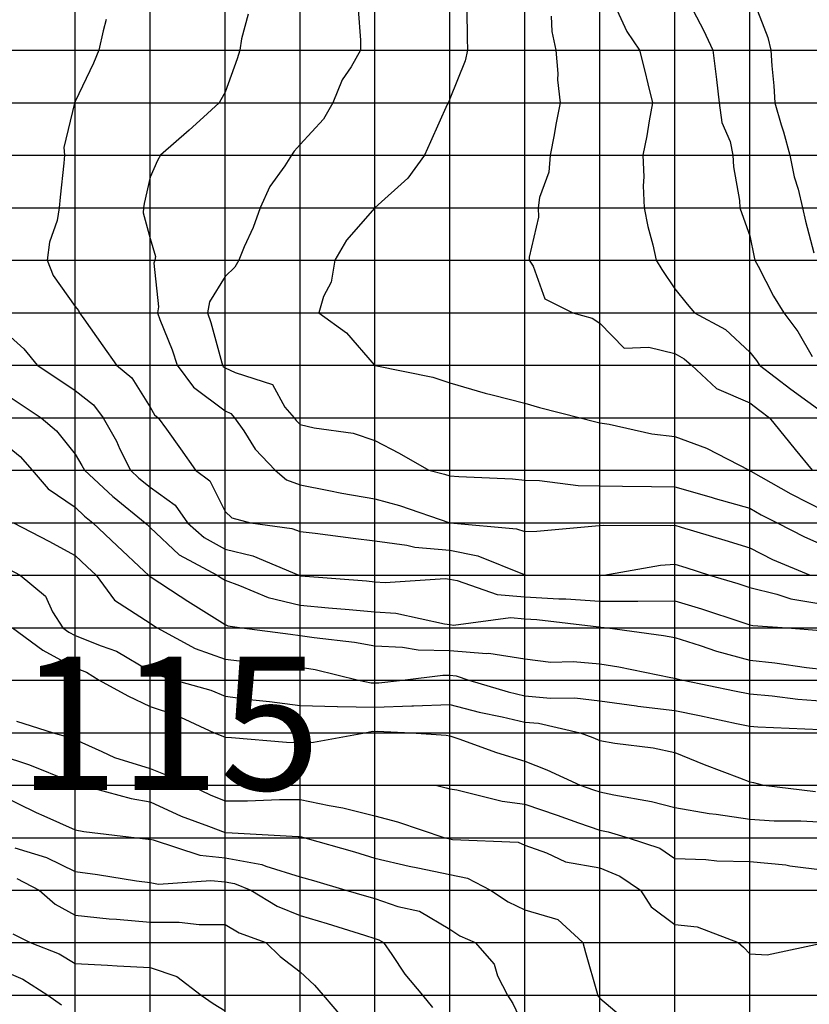
# Model space of a CAD drawing. Extents: x 147.8031 to 147.8199, y -37.7054 to -37.6965.
# Drawn here: x 147.8116 to 147.8127, y -37.6996 to -37.6983 of the extents above; entities that cross this region are included whole.
import ezdxf

# ---------------------------------------------------------------- set-up
doc = ezdxf.new("R2010")
doc.units = 0
doc.header["$MEASUREMENT"] = 0
for name, color, linetype in [('CONTOUR101', 7, 'Continuous'), ('CONTOUR102', 7, 'Continuous'), ('CONTOUR103', 7, 'Continuous'), ('CONTOUR104', 7, 'Continuous'), ('CONTOUR105', 7, 'Continuous'), ('CONTOUR106', 7, 'Continuous'), ('CONTOUR107', 7, 'Continuous'), ('CONTOUR108', 7, 'Continuous'), ('CONTOUR109', 7, 'Continuous'), ('CONTOUR110', 7, 'Continuous'), ('CONTOUR111', 7, 'Continuous'), ('CONTOUR112', 7, 'Continuous'), ('CONTOUR113', 7, 'Continuous'), ('CONTOUR114', 7, 'Continuous'), ('CONTOUR115', 7, 'Continuous'), ('CONTOUR116', 7, 'Continuous'), ('CONTOUR117', 7, 'Continuous'), ('CONTOUR118', 7, 'Continuous'), ('CONTOUR119', 7, 'Continuous'), ('CONTOUR120', 7, 'Continuous'), ('CONTOUR121', 7, 'Continuous'), ('CONTOUR122', 7, 'Continuous'), ('GRID', 7, 'Continuous')]:
    doc.layers.add(name, color=color, linetype=linetype)

msp = doc.modelspace()

# ---------------------------------------------------------------- linework, layer by layer
at = {"layer": 'CONTOUR101'}
msp.add_polyline3d([(147.8126014, -37.6982246, 101), (147.8126205, -37.6982741, 101), (147.8126245, -37.698291, 101), (147.8126259, -37.6983118, 101), (147.8126283, -37.6983386, 101), (147.8126298, -37.698361, 101), (147.8126382, -37.6983904, 101), (147.8126411, -37.6983996, 101), (147.8126497, -37.698431, 101), (147.8126554, -37.6984596, 101), (147.8126608, -37.6984762, 101), (147.8126666, -37.698501, 101), (147.8126707, -37.6985189, 101), (147.8126819, -37.698561, 101)], dxfattribs=at)
at = {"layer": 'CONTOUR102'}
msp.add_polyline3d([(147.8125207, -37.6982381, 102), (147.8125347, -37.6982641, 102), (147.8125471, -37.698291, 102), (147.812551, -37.6983227, 102), (147.8125517, -37.6983298, 102), (147.8125555, -37.698361, 102), (147.812559, -37.6983871, 102), (147.81257, -37.6984127, 102), (147.8125737, -37.698431, 102), (147.8125744, -37.6984463, 102), (147.8125824, -37.6984913, 102), (147.812583, -37.698501, 102), (147.8125855, -37.6985085, 102), (147.8125963, -37.6985386, 102), (147.8126021, -37.698567, 102), (147.812603, -37.698571, 102), (147.8126074, -37.6985788, 102), (147.8126281, -37.6986187, 102), (147.8126419, -37.698641, 102), (147.8126603, -37.6986662, 102), (147.8126795, -37.6986993, 102)], dxfattribs=at)
at = {"layer": 'CONTOUR103'}
msp.add_polyline3d([(147.812419, -37.6982369, 103), (147.8124323, -37.6982658, 103), (147.812449, -37.698291, 103), (147.8124564, -37.6983189, 103), (147.8124601, -37.6983357, 103), (147.8124665, -37.698361, 103), (147.8124619, -37.6983851, 103), (147.812459, -37.6984049, 103), (147.8124536, -37.698431, 103), (147.8124551, -37.6984599, 103), (147.8124542, -37.6984716, 103), (147.8124554, -37.698501, 103), (147.8124604, -37.6985261, 103), (147.812467, -37.6985505, 103), (147.8124714, -37.698571, 103), (147.8124788, -37.6985832, 103), (147.8124963, -37.698609, 103), (147.8125126, -37.6986296, 103), (147.8125225, -37.698641, 103), (147.8125641, -37.6986635, 103), (147.8125963, -37.6986935, 103), (147.8126051, -37.6987048, 103), (147.8126091, -37.698711, 103), (147.812651, -37.6987427, 103), (147.8126963, -37.6987757, 103)], dxfattribs=at)
at = {"layer": 'CONTOUR104'}
msp.add_polyline3d([(147.8123313, -37.6982455, 104), (147.812332, -37.698266, 104), (147.8123376, -37.698291, 104), (147.8123404, -37.6983219, 104), (147.8123399, -37.6983305, 104), (147.8123434, -37.698361, 104), (147.8123374, -37.6983898, 104), (147.8123353, -37.6984037, 104), (147.81233, -37.698431, 104), (147.8123284, -37.6984535, 104), (147.8123157, -37.6984874, 104), (147.8123142, -37.698501, 104), (147.8123144, -37.6985137, 104), (147.8123018, -37.6985671, 104), (147.8123019, -37.698571, 104), (147.8123074, -37.6985788, 104), (147.8123229, -37.6986223, 104), (147.8123602, -37.698641, 104), (147.8123858, -37.6986483, 104), (147.8123963, -37.698655, 104), (147.8124287, -37.6986883, 104), (147.8124618, -37.6986869, 104), (147.8124963, -37.6986952, 104), (147.8125087, -37.6987023, 104), (147.8125186, -37.698711, 104), (147.8125519, -37.6987421, 104), (147.8125963, -37.6987612, 104), (147.8126098, -37.6987715, 104), (147.8126228, -37.698781, 104), (147.8126491, -37.698814, 104), (147.8126569, -37.6988234, 104), (147.8126795, -37.698851, 104)], dxfattribs=at)
at = {"layer": 'CONTOUR105'}
msp.add_polyline3d([(147.8122189, -37.6982369, 105), (147.8122193, -37.6982748, 105), (147.8122199, -37.698291, 105), (147.8122167, -37.6983053, 105), (147.8121963, -37.6983558, 105), (147.8121946, -37.6983598, 105), (147.8121938, -37.698361, 105), (147.8121927, -37.6983635, 105), (147.8121704, -37.6984129, 105), (147.8121625, -37.698431, 105), (147.8121399, -37.6984615, 105), (147.8120963, -37.698501, 105), (147.8120963, -37.698501, 105), (147.8120963, -37.698501, 105), (147.8120963, -37.698501, 105), (147.8120581, -37.6985443, 105), (147.8120429, -37.698571, 105), (147.8120379, -37.6986002, 105), (147.8120275, -37.6986192, 105), (147.8120214, -37.698641, 105), (147.8120583, -37.6986676, 105), (147.8120954, -37.6987104, 105), (147.812096, -37.698711, 105), (147.8120961, -37.6987111, 105), (147.8120963, -37.6987112, 105), (147.8120966, -37.6987113, 105), (147.8121736, -37.6987269, 105), (147.8121963, -37.6987346, 105), (147.8122431, -37.6987482, 105), (147.8122525, -37.6987504, 105), (147.8122963, -37.6987616, 105), (147.8123158, -37.6987674, 105), (147.8123702, -37.698781, 105), (147.812389, -37.6987861, 105), (147.8123963, -37.6987879, 105), (147.8124087, -37.6987897, 105), (147.8124655, -37.6988025, 105), (147.8124963, -37.698806, 105), (147.8125384, -37.6988215, 105), (147.8125955, -37.698851, 105), (147.812596, -37.6988512, 105), (147.8125963, -37.6988512, 105), (147.8125979, -37.6988521, 105), (147.8126511, -37.6988826, 105), (147.8126963, -37.6989056, 105)], dxfattribs=at)
at = {"layer": 'CONTOUR106'}
msp.add_polyline3d([(147.8120737, -37.6982368, 106), (147.8120768, -37.6982774, 106), (147.8120771, -37.698291, 106), (147.8120646, -37.6983132, 106), (147.8120525, -37.6983303, 106), (147.81204, -37.698361, 106), (147.8120277, -37.698383, 106), (147.8119963, -37.6984168, 106), (147.8119886, -37.6984257, 106), (147.8119848, -37.698431, 106), (147.8119762, -37.698445, 106), (147.811956, -37.6984728, 106), (147.811943, -37.698501, 106), (147.8119339, -37.6985273, 106), (147.8119219, -37.6985531, 106), (147.8119147, -37.698571, 106), (147.8119093, -37.6985801, 106), (147.8118963, -37.6985926, 106), (147.8118757, -37.6986266, 106), (147.8118729, -37.698641, 106), (147.8118775, -37.6986541, 106), (147.8118918, -37.6987079, 106), (147.8118928, -37.698711, 106), (147.811894, -37.6987126, 106), (147.8118963, -37.6987143, 106), (147.81191, -37.6987206, 106), (147.8119598, -37.6987365, 106), (147.8119762, -37.698767, 106), (147.8119883, -37.698781, 106), (147.811991, -37.6987847, 106), (147.8119963, -37.6987899, 106), (147.8120152, -37.6987943, 106), (147.8120671, -37.6988014, 106), (147.8120963, -37.6988114, 106), (147.8121285, -37.6988284, 106), (147.8121681, -37.698851, 106), (147.812189, -37.6988561, 106), (147.8121963, -37.6988583, 106), (147.8122082, -37.6988593, 106), (147.8122798, -37.6988625, 106), (147.8122963, -37.6988641, 106), (147.8123157, -37.6988646, 106), (147.8123673, -37.6988713, 106), (147.8123963, -37.6988719, 106), (147.8124265, -37.6988722, 106), (147.812465, -37.6988729, 106), (147.8124963, -37.6988732, 106), (147.8125447, -37.6988871, 106), (147.81255, -37.6988886, 106), (147.8125963, -37.6989018, 106), (147.8126114, -37.6989104, 106), (147.8126327, -37.698921, 106), (147.8126691, -37.69894, 106), (147.8126963, -37.6989519, 106)], dxfattribs=at)
at = {"layer": 'CONTOUR107'}
msp.add_polyline3d([(147.8119272, -37.6982427, 107), (147.8119183, -37.6982756, 107), (147.8119158, -37.698291, 107), (147.8119126, -37.6983024, 107), (147.8118963, -37.698347, 107), (147.8118905, -37.698357, 107), (147.8118883, -37.698361, 107), (147.8118625, -37.6983846, 107), (147.8118485, -37.6983976, 107), (147.8118104, -37.698431, 107), (147.8118064, -37.6984381, 107), (147.8117963, -37.6984604, 107), (147.8117882, -37.6984954, 107), (147.8117874, -37.698501, 107), (147.8117869, -37.6985076, 107), (147.8117963, -37.6985419, 107), (147.8118033, -37.6985661, 107), (147.8118027, -37.698571, 107), (147.8118015, -37.6985747, 107), (147.8118077, -37.698633, 107), (147.8118061, -37.698641, 107), (147.8118093, -37.6986501, 107), (147.8118256, -37.6986904, 107), (147.8118322, -37.698711, 107), (147.8118542, -37.6987404, 107), (147.8118963, -37.6987719, 107), (147.8119041, -37.6987755, 107), (147.8119088, -37.698781, 107), (147.8119213, -37.6987986, 107), (147.8119363, -37.698823, 107), (147.811963, -37.698851, 107), (147.8119782, -37.6988636, 107), (147.8119963, -37.6988706, 107), (147.8120347, -37.6988779, 107), (147.8120522, -37.6988818, 107), (147.8120963, -37.6988891, 107), (147.8121291, -37.698898, 107), (147.8121962, -37.698921, 107), (147.8121963, -37.698921, 107), (147.8121963, -37.698921, 107), (147.8121965, -37.698921, 107), (147.8122849, -37.698929, 107), (147.8122963, -37.6989326, 107), (147.8123121, -37.6989321, 107), (147.8123904, -37.6989251, 107), (147.8123963, -37.6989249, 107), (147.8124011, -37.6989244, 107), (147.8124908, -37.6989248, 107), (147.8124963, -37.6989244, 107), (147.8125048, -37.698927, 107), (147.8125632, -37.6989442, 107), (147.8125963, -37.6989546, 107), (147.8126264, -37.6989699, 107), (147.8126768, -37.698991, 107)], dxfattribs=at)
at = {"layer": 'CONTOUR108'}
msp.add_polyline3d([(147.8117377, -37.69825, 108), (147.8117335, -37.698265, 108), (147.8117277, -37.698291, 108), (147.8117206, -37.6983081, 108), (147.8116963, -37.6983595, 108), (147.8116956, -37.6983605, 108), (147.8116954, -37.698361, 108), (147.8116954, -37.6983616, 108), (147.8116814, -37.6984206, 108), (147.8116821, -37.698431, 108), (147.8116811, -37.6984416, 108), (147.8116764, -37.6984871, 108), (147.8116751, -37.698501, 108), (147.8116723, -37.6985178, 108), (147.8116619, -37.698547, 108), (147.8116589, -37.698571, 108), (147.811667, -37.6985915, 108), (147.8116963, -37.6986329, 108), (147.8117007, -37.6986379, 108), (147.8117021, -37.698641, 108), (147.8117077, -37.698649, 108), (147.8117332, -37.6986851, 108), (147.8117514, -37.698711, 108), (147.8117721, -37.6987279, 108), (147.8117963, -37.6987668, 108), (147.811802, -37.698777, 108), (147.8118072, -37.698781, 108), (147.811818, -37.6987962, 108), (147.8118368, -37.6988226, 108), (147.811857, -37.698851, 108), (147.8118762, -37.6988651, 108), (147.8118963, -37.6989061, 108), (147.8119054, -37.6989146, 108), (147.8119302, -37.698921, 108), (147.8119853, -37.6989287, 108), (147.8119963, -37.6989326, 108), (147.8120163, -37.698935, 108), (147.812067, -37.6989415, 108), (147.8120963, -37.6989451, 108), (147.8121388, -37.6989508, 108), (147.8121496, -37.6989537, 108), (147.8121963, -37.6989576, 108), (147.8122333, -37.6989651, 108), (147.8122952, -37.6989902, 108), (147.8122963, -37.6989906, 108), (147.8122969, -37.6989906, 108), (147.812327, -37.698991, 108), (147.8123955, -37.6989915, 108), (147.8123963, -37.6989916, 108), (147.8123971, -37.6989916, 108), (147.8124017, -37.698991, 108), (147.8124773, -37.6989777, 108), (147.8124963, -37.6989763, 108), (147.8125109, -37.6989808, 108), (147.8125425, -37.698991, 108), (147.8125803, -37.6990022, 108), (147.8125963, -37.6990073, 108), (147.8126323, -37.6990162, 108), (147.8126512, -37.6990225, 108), (147.8126963, -37.6990301, 108)], dxfattribs=at)
at = {"layer": 'CONTOUR109'}
msp.add_polyline3d([(147.8115963, -37.6986606, 109), (147.8116277, -37.698689, 109), (147.8116456, -37.698711, 109), (147.8116717, -37.6987282, 109), (147.8116963, -37.6987447, 109), (147.8117207, -37.6987639, 109), (147.8117338, -37.698781, 109), (147.8117515, -37.6988124, 109), (147.8117561, -37.6988229, 109), (147.81177, -37.698851, 109), (147.8117814, -37.6988614, 109), (147.8117963, -37.6988734, 109), (147.8118297, -37.6988976, 109), (147.8118464, -37.698921, 109), (147.8118684, -37.6989405, 109), (147.8118963, -37.6989562, 109), (147.8119335, -37.698965, 109), (147.8119946, -37.698991, 109), (147.8119956, -37.6989915, 109), (147.8119963, -37.6989916, 109), (147.8119972, -37.6989917, 109), (147.8120852, -37.6989987, 109), (147.8120963, -37.6989997, 109), (147.8121099, -37.6990006, 109), (147.8121898, -37.6989956, 109), (147.8121963, -37.6989962, 109), (147.8122061, -37.6989979, 109), (147.8122593, -37.6990169, 109), (147.8122963, -37.6990199, 109), (147.8123414, -37.6990226, 109), (147.812351, -37.6990227, 109), (147.8123963, -37.6990258, 109), (147.8124456, -37.6990256, 109), (147.8124471, -37.6990254, 109), (147.8124963, -37.6990251, 109), (147.812532, -37.699036, 109), (147.8125857, -37.6990536, 109), (147.8125963, -37.699057, 109), (147.8126005, -37.699058, 109), (147.8126461, -37.699061, 109), (147.8126911, -37.6990646, 109)], dxfattribs=at)
at = {"layer": 'CONTOUR110'}
msp.add_polyline3d([(147.8115963, -37.6987447, 110), (147.811623, -37.6987623, 110), (147.8116508, -37.698781, 110), (147.8116715, -37.6987983, 110), (147.8116963, -37.6988298, 110), (147.8117054, -37.6988446, 110), (147.8117086, -37.698851, 110), (147.8117464, -37.6988859, 110), (147.8117484, -37.6988875, 110), (147.8117897, -37.698921, 110), (147.8117925, -37.6989236, 110), (147.8117963, -37.6989272, 110), (147.811835, -37.6989639, 110), (147.8118859, -37.698991, 110), (147.8118913, -37.6989945, 110), (147.8118963, -37.6989976, 110), (147.8119157, -37.6990046, 110), (147.8119536, -37.6990208, 110), (147.8119963, -37.6990311, 110), (147.8120344, -37.6990343, 110), (147.8120618, -37.6990369, 110), (147.8120963, -37.6990399, 110), (147.8121239, -37.6990417, 110), (147.8121891, -37.699056, 110), (147.8121963, -37.6990567, 110), (147.8122012, -37.6990576, 110), (147.8122769, -37.6990474, 110), (147.8122963, -37.699049, 110), (147.812312, -37.69905, 110), (147.8123948, -37.69906, 110), (147.8123963, -37.6990601, 110), (147.8123976, -37.6990601, 110), (147.8124064, -37.699061, 110), (147.8124813, -37.6990715, 110), (147.8124963, -37.6990741, 110), (147.8125301, -37.6990847, 110), (147.8125519, -37.6990921, 110), (147.8125963, -37.6991041, 110), (147.8126295, -37.6991077, 110), (147.8126719, -37.6991139, 110), (147.8126963, -37.6991168, 110)], dxfattribs=at)
at = {"layer": 'CONTOUR111'}
msp.add_polyline3d([(147.8115963, -37.6988111, 111), (147.8116228, -37.6988325, 111), (147.8116389, -37.698851, 111), (147.8116605, -37.698876, 111), (147.8116963, -37.6989002, 111), (147.8117089, -37.6989121, 111), (147.8117198, -37.698921, 111), (147.8117524, -37.6989517, 111), (147.8117886, -37.6989857, 111), (147.8117943, -37.698991, 111), (147.811795, -37.6989919, 111), (147.8117963, -37.6989927, 111), (147.8118362, -37.6990189, 111), (147.8118466, -37.6990258, 111), (147.8118963, -37.6990568, 111), (147.8119002, -37.6990583, 111), (147.8119188, -37.699061, 111), (147.8119837, -37.6990698, 111), (147.8119963, -37.6990712, 111), (147.8120152, -37.6990742, 111), (147.812069, -37.6990801, 111), (147.8120963, -37.6990854, 111), (147.8121331, -37.6990868, 111), (147.812154, -37.6990906, 111), (147.8121963, -37.6990915, 111), (147.8122452, -37.6990952, 111), (147.812248, -37.6990948, 111), (147.8122963, -37.6991026, 111), (147.8123308, -37.6991068, 111), (147.8123607, -37.6991061, 111), (147.8123963, -37.6991091, 111), (147.8124216, -37.6991133, 111), (147.8124908, -37.6991272, 111), (147.8124963, -37.6991281, 111), (147.8124991, -37.699129, 111), (147.8125073, -37.699131, 111), (147.8125761, -37.6991451, 111), (147.8125963, -37.6991494, 111), (147.8126262, -37.699152, 111), (147.8126604, -37.6991561, 111), (147.8126963, -37.6991589, 111)], dxfattribs=at)
at = {"layer": 'CONTOUR112'}
msp.add_polyline3d([(147.8116143, -37.698921, 112), (147.811661, -37.6989457, 112), (147.8116963, -37.6989646, 112), (147.8117123, -37.6989798, 112), (147.8117243, -37.698991, 112), (147.8117489, -37.6990242, 112), (147.8117963, -37.699055, 112), (147.8118007, -37.6990579, 112), (147.8118057, -37.699061, 112), (147.8118566, -37.6990887, 112), (147.8118963, -37.699103, 112), (147.8119305, -37.699107, 112), (147.8119666, -37.6991102, 112), (147.8119963, -37.6991135, 112), (147.8120166, -37.6991167, 112), (147.8120745, -37.699131, 112), (147.8120911, -37.6991346, 112), (147.8120963, -37.6991347, 112), (147.8121013, -37.6991346, 112), (147.8121328, -37.699131, 112), (147.8121866, -37.6991242, 112), (147.8121963, -37.6991244, 112), (147.8122047, -37.6991251, 112), (147.8122213, -37.699131, 112), (147.8122738, -37.6991467, 112), (147.8122963, -37.6991519, 112), (147.8123305, -37.699155, 112), (147.8123628, -37.6991544, 112), (147.8123963, -37.6991587, 112), (147.8124452, -37.6991652, 112), (147.8124469, -37.6991656, 112), (147.8124963, -37.6991713, 112), (147.812529, -37.6991781, 112), (147.8125787, -37.6991887, 112), (147.8125963, -37.6991924, 112), (147.8126072, -37.6991933, 112), (147.8126904, -37.6991969, 112)], dxfattribs=at)
at = {"layer": 'CONTOUR113'}
msp.add_polyline3d([(147.8116079, -37.6989828, 113), (147.8116231, -37.698991, 113), (147.8116566, -37.6990188, 113), (147.8116659, -37.6990398, 113), (147.81168, -37.699061, 113), (147.8116879, -37.6990669, 113), (147.8116963, -37.6990714, 113), (147.8117309, -37.6990852, 113), (147.8117516, -37.6990923, 113), (147.8117963, -37.699119, 113), (147.8118062, -37.699124, 113), (147.8118293, -37.699131, 113), (147.8118772, -37.6991443, 113), (147.8118963, -37.6991525, 113), (147.8119334, -37.699157, 113), (147.8119554, -37.6991596, 113), (147.8119963, -37.6991647, 113), (147.812046, -37.6991662, 113), (147.8120464, -37.6991661, 113), (147.8120963, -37.6991669, 113), (147.8121454, -37.6991654, 113), (147.8121475, -37.6991651, 113), (147.8121963, -37.6991632, 113), (147.8122353, -37.6991737, 113), (147.8122659, -37.6991798, 113), (147.8122963, -37.6991868, 113), (147.8123143, -37.6991884, 113), (147.8123699, -37.699201, 113), (147.8123871, -37.6992074, 113), (147.8123963, -37.6992115, 113), (147.8124162, -37.699215, 113), (147.8124674, -37.6992212, 113), (147.8124963, -37.6992273, 113), (147.8125355, -37.6992435, 113), (147.8125824, -37.6992613, 113), (147.8125963, -37.6992667, 113), (147.8126013, -37.6992675, 113), (147.8126145, -37.699271, 113), (147.8126839, -37.6992796, 113)], dxfattribs=at)
at = {"layer": 'CONTOUR114'}
msp.add_polyline3d([(147.8116129, -37.699061, 114), (147.8116533, -37.6990911, 114), (147.8116963, -37.6991144, 114), (147.8117113, -37.6991205, 114), (147.8117284, -37.699131, 114), (147.8117666, -37.6991518, 114), (147.8117963, -37.699166, 114), (147.8118303, -37.6991772, 114), (147.8118816, -37.699201, 114), (147.811891, -37.6992047, 114), (147.8118963, -37.6992069, 114), (147.8119051, -37.6992072, 114), (147.8119782, -37.6992137, 114), (147.8119963, -37.6992141, 114), (147.8120144, -37.6992137, 114), (147.8120829, -37.699201, 114), (147.8120936, -37.6991991, 114), (147.8120963, -37.6991992, 114), (147.812099, -37.6991991, 114), (147.8121445, -37.699201, 114), (147.8121913, -37.6992045, 114), (147.8121963, -37.6992053, 114), (147.8122083, -37.6992094, 114), (147.8122585, -37.6992274, 114), (147.8122963, -37.6992391, 114), (147.8123255, -37.6992506, 114), (147.81237, -37.699271, 114), (147.8123877, -37.699277, 114), (147.8123963, -37.69928, 114), (147.8124149, -37.699284, 114), (147.812465, -37.6992929, 114), (147.8124963, -37.6993008, 114), (147.8125421, -37.6993089, 114), (147.8125516, -37.6993097, 114), (147.8125963, -37.6993161, 114), (147.8126286, -37.6993184, 114), (147.8126642, -37.6993185, 114), (147.8126963, -37.6993204, 114)], dxfattribs=at)
at = {"layer": 'CONTOUR115'}
msp.add_polyline3d([(147.8121772, -37.699271, 115), (147.8121772, -37.699271, 115), (147.8121914, -37.6992744, 115), (147.8121963, -37.6992759, 115), (147.8122054, -37.6992774, 115), (147.8122658, -37.6992924, 115), (147.8122963, -37.6992962, 115), (147.8123392, -37.6993109, 115), (147.8123676, -37.699321, 115), (147.8123963, -37.699331, 115), (147.8124072, -37.6993333, 115), (147.812434, -37.699341, 115), (147.8124764, -37.6993549, 115), (147.8124963, -37.6993686, 115), (147.8125377, -37.69937, 115), (147.8125525, -37.6993717, 115), (147.8125963, -37.6993729, 115), (147.8126443, -37.6993774, 115), (147.8126498, -37.6993785, 115), (147.8126963, -37.6993843, 115)], dxfattribs=at)
at = {"layer": 'CONTOUR116'}
msp.add_polyline3d([(147.8116183, -37.6991856, 116), (147.811667, -37.699201, 116), (147.8116877, -37.699207, 116), (147.8116963, -37.6992103, 116), (147.8117321, -37.6992261, 116), (147.8117488, -37.6992342, 116), (147.8117963, -37.6992486, 116), (147.8118166, -37.6992568, 116), (147.8118496, -37.699271, 116), (147.8118772, -37.6992843, 116), (147.8118963, -37.6992918, 116), (147.8119262, -37.699292, 116), (147.8119689, -37.6992902, 116), (147.8119963, -37.6992903, 116), (147.8120353, -37.6992983, 116), (147.8120532, -37.6993012, 116), (147.8120963, -37.6993117, 116), (147.8121265, -37.6993198, 116), (147.8121894, -37.699341, 116), (147.8121944, -37.6993423, 116), (147.8121963, -37.6993427, 116), (147.8121998, -37.6993435, 116), (147.8122874, -37.6993472, 116), (147.8122963, -37.6993511, 116), (147.8123252, -37.6993613, 116), (147.8123506, -37.699373, 116), (147.8123963, -37.6993814, 116), (147.8124231, -37.6993922, 116), (147.8124504, -37.699411, 116), (147.8124647, -37.6994331, 116), (147.8124963, -37.6994567, 116), (147.8125262, -37.6994601, 116), (147.8125807, -37.699481, 116), (147.812588, -37.6994868, 116), (147.8125963, -37.6994957, 116), (147.8126193, -37.6994971, 116), (147.8126963, -37.699481, 116)], dxfattribs=at)
at = {"layer": 'CONTOUR117'}
msp.add_polyline3d([(147.8115963, -37.699231, 117), (147.8116353, -37.6992437, 117), (147.8116883, -37.6992654, 117), (147.8116963, -37.6992685, 117), (147.8116985, -37.6992694, 117), (147.8117052, -37.699271, 117), (147.8117711, -37.6992886, 117), (147.8117963, -37.699293, 117), (147.8118376, -37.6993121, 117), (147.8118744, -37.6993257, 117), (147.8118963, -37.6993343, 117), (147.8119058, -37.6993344, 117), (147.8119938, -37.6993393, 117), (147.8119963, -37.6993393, 117), (147.8119982, -37.6993397, 117), (147.8120028, -37.699341, 117), (147.8120689, -37.6993601, 117), (147.8120963, -37.6993682, 117), (147.8121419, -37.699379, 117), (147.8121534, -37.699381, 117), (147.8121963, -37.6993899, 117), (147.8122195, -37.6993948, 117), (147.8122505, -37.699411, 117), (147.812274, -37.6994266, 117), (147.8122963, -37.6994372, 117), (147.8123403, -37.6994502, 117), (147.8123737, -37.699481, 117), (147.8123773, -37.6994943, 117), (147.8123925, -37.6995483, 117), (147.8123932, -37.699551, 117), (147.8123942, -37.6995525, 117), (147.8123963, -37.6995551, 117), (147.8124391, -37.699591, 117)], dxfattribs=at)
at = {"layer": 'CONTOUR118'}
msp.add_polyline3d([(147.8115963, -37.6992837, 118), (147.8116443, -37.6993074, 118), (147.8116547, -37.6993119, 118), (147.8116963, -37.6993304, 118), (147.8117079, -37.6993329, 118), (147.8117786, -37.699341, 118), (147.8117937, -37.6993428, 118), (147.8117963, -37.6993431, 118), (147.8118003, -37.6993439, 118), (147.8118627, -37.6993645, 118), (147.8118963, -37.6993679, 118), (147.8119452, -37.6993768, 118), (147.8119505, -37.6993789, 118), (147.8119963, -37.6993931, 118), (147.8120144, -37.6993983, 118), (147.8120574, -37.699411, 118), (147.8120851, -37.6994188, 118), (147.8120963, -37.6994223, 118), (147.812127, -37.6994326, 118), (147.8121559, -37.6994392, 118), (147.8121963, -37.6994632, 118), (147.8122094, -37.6994718, 118), (147.8122301, -37.699481, 118), (147.8122551, -37.6995098, 118), (147.8122596, -37.6995254, 118), (147.812273, -37.699551, 118), (147.8122802, -37.6995622, 118), (147.8122963, -37.6995958, 118)], dxfattribs=at)
at = {"layer": 'CONTOUR119'}
msp.add_polyline3d([(147.8116157, -37.6993546, 119), (147.8116583, -37.6993676, 119), (147.8116963, -37.6993862, 119), (147.811726, -37.6993902, 119), (147.8117783, -37.6993984, 119), (147.8117963, -37.6994009, 119), (147.8118077, -37.699403, 119), (147.8118775, -37.6993979, 119), (147.8118963, -37.6993998, 119), (147.811909, -37.6994021, 119), (147.8119308, -37.699411, 119), (147.811966, -37.6994322, 119), (147.8119963, -37.6994448, 119), (147.8120327, -37.6994555, 119), (147.8120823, -37.6994712, 119), (147.8120963, -37.6994755, 119), (147.8121016, -37.6994773, 119), (147.8121075, -37.699481, 119), (147.8121188, -37.6994968, 119), (147.8121362, -37.6995231, 119), (147.8121596, -37.699551, 119), (147.812173, -37.6995673, 119)], dxfattribs=at)
at = {"layer": 'CONTOUR120'}
msp.add_polyline3d([(147.8116187, -37.6993953, 120), (147.8116485, -37.699411, 120), (147.8116696, -37.6994296, 120), (147.8116963, -37.6994443, 120), (147.8117417, -37.6994492, 120), (147.8117514, -37.6994496, 120), (147.8117963, -37.6994537, 120), (147.8118351, -37.6994538, 120), (147.8118617, -37.6994568, 120), (147.8118963, -37.6994569, 120), (147.811915, -37.6994679, 120), (147.8119506, -37.699481, 120), (147.81197, -37.6994994, 120), (147.8119963, -37.6995199, 120), (147.8120155, -37.6995375, 120), (147.8120274, -37.699551, 120), (147.8120531, -37.6995812, 120)], dxfattribs=at)
at = {"layer": 'CONTOUR121'}
msp.add_polyline3d([(147.8116132, -37.6994691, 121), (147.8116364, -37.699481, 121), (147.8116751, -37.6994958, 121), (147.8116963, -37.6995089, 121), (147.8117393, -37.6995111, 121), (147.8117523, -37.6995118, 121), (147.8117963, -37.699514, 121), (147.811832, -37.699526, 121), (147.8118646, -37.699551, 121), (147.8118805, -37.6995621, 121), (147.8118963, -37.6995719, 121)], dxfattribs=at)
at = {"layer": 'CONTOUR122'}
msp.add_polyline3d([(147.8115963, -37.6995168, 122), (147.8116265, -37.6995298, 122), (147.8116599, -37.699551, 122), (147.8116781, -37.6995637, 122)], dxfattribs=at)
at = {"layer": 'GRID'}
for points in [[(147.8116963, -37.699621, 122.9000015), (147.8116963, -37.699551, 121.5999985), (147.8116963, -37.699481, 120.6018295), (147.8116963, -37.699411, 119.4537201), (147.8116963, -37.699341, 118.1707153), (147.8116963, -37.699271, 117.0435638), (147.8116963, -37.699201, 115.8395233), (147.8116963, -37.699131, 114.3853378), (147.8116963, -37.699061, 112.7583618), (147.8116963, -37.698991, 112.4000092), (147.8116963, -37.698921, 111.3376617), (147.8116963, -37.698851, 110.1999969), (147.8116963, -37.698781, 109.5390244), (147.8116963, -37.698711, 108.5), (147.8116963, -37.698641, 108.052597), (147.8116963, -37.698571, 107.5999908), (147.8116963, -37.698501, 107.8315506), (147.8116963, -37.698431, 107.8878174), (147.8116963, -37.698361, 107.9955521), (147.8116963, -37.698291, 108.1995316), (147.8116963, -37.698221, 108.332161)], [(147.8117963, -37.699621, 122.2631378), (147.8117963, -37.699551, 121.5289383), (147.8117963, -37.699481, 120.5284042), (147.8117963, -37.699411, 119.1740341), (147.8117963, -37.699341, 117.963356), (147.8117963, -37.699271, 116.5588531), (147.8117963, -37.699201, 114.8129578), (147.8117963, -37.699131, 113.1877747), (147.8117963, -37.699061, 112.0971909), (147.8117963, -37.698991, 110.9723282), (147.8117963, -37.698921, 109.9059677), (147.8117963, -37.698851, 108.5735168), (147.8117963, -37.698781, 108.1033554), (147.8117963, -37.698711, 107.5933609), (147.8117963, -37.698641, 107.1473312), (147.8117963, -37.698571, 107.0579758), (147.8117963, -37.698501, 106.9186859), (147.8117963, -37.698431, 107.0589371), (147.8117963, -37.698361, 107.4000015), (147.8117963, -37.698291, 107.5647049), (147.8117963, -37.698221, 107.6293869)], [(147.8118963, -37.699621, 121.5763092), (147.8118963, -37.699551, 120.7545319), (147.8118963, -37.699481, 120.339714), (147.8118963, -37.699411, 119.3524704), (147.8118963, -37.699341, 117.1578217), (147.8118963, -37.699271, 115.5104828), (147.8118963, -37.699201, 113.8598557), (147.8118963, -37.699131, 112.6190796), (147.8118963, -37.699061, 111.0702438), (147.8118963, -37.698991, 109.8881836), (147.8118963, -37.698921, 108.0999985), (147.8118963, -37.698851, 107.6295242), (147.8118963, -37.698781, 107.157692), (147.8118963, -37.698711, 105.9434433), (147.8118963, -37.698641, 105.6496887), (147.8118963, -37.698571, 106.1562271), (147.8118963, -37.698501, 106.4509506), (147.8118963, -37.698431, 106.6418991), (147.8118963, -37.698361, 106.965477), (147.8118963, -37.698291, 107.1377258), (147.8118963, -37.698221, 107.2843857)], [(147.8119963, -37.699621, 120.7119141), (147.8119963, -37.699551, 120.2282715), (147.8119963, -37.699481, 119.7142258), (147.8119963, -37.699411, 118.3327713), (147.8119963, -37.699341, 117.0352173), (147.8119963, -37.699271, 115.6047745), (147.8119963, -37.699201, 113.6309891), (147.8119963, -37.699131, 112.4152298), (147.8119963, -37.699061, 110.7591171), (147.8119963, -37.698991, 108.9846878), (147.8119963, -37.698921, 107.8054047), (147.8119963, -37.698851, 106.6861725), (147.8119963, -37.698781, 105.9000015), (147.8119963, -37.698711, 105.5968628), (147.8119963, -37.698641, 105.1032639), (147.8119963, -37.698571, 105.3107071), (147.8119963, -37.698501, 105.4866638), (147.8119963, -37.698431, 105.9169464), (147.8119963, -37.698361, 106.3253021), (147.8119963, -37.698291, 106.4322891), (147.8119963, -37.698221, 106.445755)], [(147.8120963, -37.699621, 119.8875275), (147.8120963, -37.699551, 119.4949951), (147.8120963, -37.699481, 119.1031494), (147.8120963, -37.699411, 117.7884674), (147.8120963, -37.699341, 116.5), (147.8120963, -37.699271, 115.3060684), (147.8120963, -37.699201, 114.0569153), (147.8120963, -37.699131, 111.8847809), (147.8120963, -37.699061, 110.5256729), (147.8120963, -37.698991, 108.7841949), (147.8120963, -37.698921, 107.5883179), (147.8120963, -37.698851, 106.2985992), (147.8120963, -37.698781, 105.7709885), (147.8120963, -37.698711, 104.9981918), (147.8120963, -37.698641, 104.6927109), (147.8120963, -37.698571, 104.6441498), (147.8120963, -37.698501, 105), (147.8120963, -37.698431, 105.4043045), (147.8120963, -37.698361, 105.5819855), (147.8120963, -37.698291, 105.8973312), (147.8120963, -37.698221, 105.8679657)], [(147.8121963, -37.699621, 119.2218933), (147.8121963, -37.699551, 118.7133942), (147.8121963, -37.699481, 118.1876221), (147.8121963, -37.699411, 117.4488068), (147.8121963, -37.699341, 115.9633255), (147.8121963, -37.699271, 114.9278793), (147.8121963, -37.699201, 113.9388123), (147.8121963, -37.699131, 112.1999969), (147.8121963, -37.699061, 110.0709076), (147.8121963, -37.698991, 108.9141846), (147.8121963, -37.698921, 107.0004349), (147.8121963, -37.698851, 105.8827057), (147.8121963, -37.698781, 105.3920517), (147.8121963, -37.698711, 104.8000031), (147.8121963, -37.698641, 104.3000031), (147.8121963, -37.698571, 104.2833405), (147.8121963, -37.698501, 104.5645752), (147.8121963, -37.698431, 104.7942963), (147.8121963, -37.698361, 104.985405), (147.8121963, -37.698291, 105.1816711), (147.8121963, -37.698221, 105.1755524)], [(147.8122963, -37.699621, 118.1217804), (147.8122963, -37.699551, 117.783226), (147.8122963, -37.699481, 117.6327972), (147.8122963, -37.699411, 116.6208725), (147.8122963, -37.699341, 115.8954849), (147.8122963, -37.699271, 114.4975815), (147.8122963, -37.699201, 113.4070511), (147.8122963, -37.699131, 111.4008789), (147.8122963, -37.699061, 110.4114761), (147.8122963, -37.698991, 108.0072632), (147.8122963, -37.698921, 106.8000031), (147.8122963, -37.698851, 105.8160782), (147.8122963, -37.698781, 105.1856766), (147.8122963, -37.698711, 104.5168838), (147.8122963, -37.698641, 104.0887833), (147.8122963, -37.698571, 104.0222473), (147.8122963, -37.698501, 104.1006317), (147.8122963, -37.698431, 104.2841034), (147.8122963, -37.698361, 104.3709106), (147.8122963, -37.698291, 104.4116058), (147.8122963, -37.698221, 104.3834381)], [(147.8123963, -37.699621, 117.4046173), (147.8123963, -37.699551, 116.9751434), (147.8123963, -37.699481, 116.8157654), (147.8123963, -37.699411, 116.5901794), (147.8123963, -37.699341, 115.1969833), (147.8123963, -37.699271, 113.8224945), (147.8123963, -37.699201, 112.8544235), (147.8123963, -37.699131, 111.4422073), (147.8123963, -37.699061, 110.0272827), (147.8123963, -37.698991, 107.9836655), (147.8123963, -37.698921, 106.9427719), (147.8123963, -37.698851, 105.5999985), (147.8123963, -37.698781, 104.9346313), (147.8123963, -37.698711, 104.2006149), (147.8123963, -37.698641, 103.9499741), (147.8123963, -37.698571, 103.6282959), (147.8123963, -37.698501, 103.5391541), (147.8123963, -37.698431, 103.442421), (147.8123963, -37.698361, 103.5843811), (147.8123963, -37.698291, 103.4162598), (147.8123963, -37.698221, 103.1339416)], [(147.8124963, -37.699621, 116.7625427), (147.8124963, -37.699551, 116.5861053), (147.8124963, -37.699481, 116.2657242), (147.8124963, -37.699411, 115.5000076), (147.8124963, -37.699341, 114.6754456), (147.8124963, -37.699271, 113.5), (147.8124963, -37.699201, 112.6999969), (147.8124963, -37.699131, 111.0530472), (147.8124963, -37.699061, 109.7568665), (147.8124963, -37.698991, 108.2828217), (147.8124963, -37.698921, 106.9348373), (147.8124963, -37.698851, 105.5661774), (147.8124963, -37.698781, 104.686348), (147.8124963, -37.698711, 104.2406692), (147.8124963, -37.698641, 103.1751556), (147.8124963, -37.698571, 102.7921371), (147.8124963, -37.698501, 102.6278839), (147.8124963, -37.698431, 102.6711121), (147.8124963, -37.698361, 102.7526474), (147.8124963, -37.698291, 102.6268158), (147.8124963, -37.698221, 102.1800385)], [(147.8125963, -37.699621, 116.4022903), (147.8125963, -37.699551, 116.1835785), (147.8125963, -37.699481, 115.9511719), (147.8125963, -37.699411, 115.5700989), (147.8125963, -37.699341, 114.5239792), (147.8125963, -37.699271, 113.0522919), (147.8125963, -37.699201, 112.1999969), (147.8125963, -37.699131, 110.5725021), (147.8125963, -37.699061, 109.0812454), (147.8125963, -37.698991, 107.6715012), (147.8125963, -37.698921, 106.3796616), (147.8125963, -37.698851, 104.9957199), (147.8125963, -37.698781, 104.3287201), (147.8125963, -37.698711, 103.1645966), (147.8125963, -37.698641, 102.5081329), (147.8125963, -37.698571, 102.0831757), (147.8125963, -37.698501, 101.903595), (147.8125963, -37.698431, 101.804451), (147.8125963, -37.698361, 101.4813309), (147.8125963, -37.698291, 101.3943253), (147.8125963, -37.698221, 101.0479355)], [(147.8106963, -37.698291, 111.6782303), (147.8107963, -37.698291, 111.5529022), (147.8108963, -37.698291, 111.5368195), (147.8109963, -37.698291, 111.2869949), (147.8110963, -37.698291, 110.9970016), (147.8111963, -37.698291, 110.6984634), (147.8112963, -37.698291, 110.4464798), (147.8113963, -37.698291, 109.8328629), (147.8114963, -37.698291, 109.4037704), (147.8115963, -37.698291, 108.5911255), (147.8116963, -37.698291, 108.1995316), (147.8117963, -37.698291, 107.5647049), (147.8118963, -37.698291, 107.1377258), (147.8119963, -37.698291, 106.4322891), (147.8120963, -37.698291, 105.8973312), (147.8121963, -37.698291, 105.1816711), (147.8122963, -37.698291, 104.4116058), (147.8123963, -37.698291, 103.4162598), (147.8124963, -37.698291, 102.6268158), (147.8125963, -37.698291, 101.3943253), (147.8126963, -37.698291, 100)], [(147.8106963, -37.698361, 112.2963486), (147.8107963, -37.698361, 112.2901154), (147.8108963, -37.698361, 112.3262329), (147.8109963, -37.698361, 111.9867401), (147.8110963, -37.698361, 111.1941605), (147.8111963, -37.698361, 110.8866882), (147.8112963, -37.698361, 110.5381699), (147.8113963, -37.698361, 109.9643402), (147.8114963, -37.698361, 109.4200211), (147.8115963, -37.698361, 108.5), (147.8116963, -37.698361, 107.9955521), (147.8117963, -37.698361, 107.4000015), (147.8118963, -37.698361, 106.965477), (147.8119963, -37.698361, 106.3253021), (147.8120963, -37.698361, 105.5819855), (147.8121963, -37.698361, 104.985405), (147.8122963, -37.698361, 104.3709106), (147.8123963, -37.698361, 103.5843811), (147.8124963, -37.698361, 102.7526474), (147.8125963, -37.698361, 101.4813309), (147.8126963, -37.698361, 100.0449371)], [(147.8106963, -37.698431, 113.1999969), (147.8107963, -37.698431, 113.0999985), (147.8108963, -37.698431, 112.7018509), (147.8109963, -37.698431, 112.3335342), (147.8110963, -37.698431, 111.7744675), (147.8111963, -37.698431, 111.3189087), (147.8112963, -37.698431, 110.8477325), (147.8113963, -37.698431, 110.3059769), (147.8114963, -37.698431, 109.4060287), (147.8115963, -37.698431, 108.6779175), (147.8116963, -37.698431, 107.8878174), (147.8117963, -37.698431, 107.0589371), (147.8118963, -37.698431, 106.6418991), (147.8119963, -37.698431, 105.9169464), (147.8120963, -37.698431, 105.4043045), (147.8121963, -37.698431, 104.7942963), (147.8122963, -37.698431, 104.2841034), (147.8123963, -37.698431, 103.442421), (147.8124963, -37.698431, 102.6711121), (147.8125963, -37.698431, 101.804451), (147.8126963, -37.698431, 100.3000031)], [(147.8106963, -37.698501, 114.0172501), (147.8107963, -37.698501, 113.8056183), (147.8108963, -37.698501, 113.496254), (147.8109963, -37.698501, 113), (147.8110963, -37.698501, 112.2765121), (147.8111963, -37.698501, 111.7116928), (147.8112963, -37.698501, 111.0731277), (147.8113963, -37.698501, 110.4713974), (147.8114963, -37.698501, 109.6734924), (147.8115963, -37.698501, 108.6291656), (147.8116963, -37.698501, 107.8315506), (147.8117963, -37.698501, 106.9186859), (147.8118963, -37.698501, 106.4509506), (147.8119963, -37.698501, 105.4866638), (147.8120963, -37.698501, 105), (147.8121963, -37.698501, 104.5645752), (147.8122963, -37.698501, 104.1006317), (147.8123963, -37.698501, 103.5391541), (147.8124963, -37.698501, 102.6278839), (147.8125963, -37.698501, 101.903595), (147.8126963, -37.698501, 100.6191254)], [(147.8106963, -37.698571, 114.8861084), (147.8107963, -37.698571, 114.5811081), (147.8108963, -37.698571, 113.9884491), (147.8109963, -37.698571, 113.4157715), (147.8110963, -37.698571, 112.7153702), (147.8111963, -37.698571, 112.1737061), (147.8112963, -37.698571, 111.4477921), (147.8113963, -37.698571, 110.6510239), (147.8114963, -37.698571, 109.8765335), (147.8115963, -37.698571, 108.6704025), (147.8116963, -37.698571, 107.5999908), (147.8117963, -37.698571, 107.0579758), (147.8118963, -37.698571, 106.1562271), (147.8119963, -37.698571, 105.3107071), (147.8120963, -37.698571, 104.6441498), (147.8121963, -37.698571, 104.2833405), (147.8122963, -37.698571, 104.0222473), (147.8123963, -37.698571, 103.6282959), (147.8124963, -37.698571, 102.7921371), (147.8125963, -37.698571, 102.0831757), (147.8126963, -37.698571, 100.8534546)], [(147.8106963, -37.698641, 116.3331757), (147.8107963, -37.698641, 116.0277023), (147.8108963, -37.698641, 115.149353), (147.8109963, -37.698641, 114.2623749), (147.8110963, -37.698641, 113.445137), (147.8111963, -37.698641, 112.9713898), (147.8112963, -37.698641, 111.8868256), (147.8113963, -37.698641, 110.9564133), (147.8114963, -37.698641, 110.2659683), (147.8115963, -37.698641, 108.811264), (147.8116963, -37.698641, 108.052597), (147.8117963, -37.698641, 107.1473312), (147.8118963, -37.698641, 105.6496887), (147.8119963, -37.698641, 105.1032639), (147.8120963, -37.698641, 104.6927109), (147.8121963, -37.698641, 104.3000031), (147.8122963, -37.698641, 104.0887833), (147.8123963, -37.698641, 103.9499741), (147.8124963, -37.698641, 103.1751556), (147.8125963, -37.698641, 102.5081329), (147.8126963, -37.698641, 101.3935165)], [(147.8106963, -37.698711, 117.4975662), (147.8107963, -37.698711, 117.000679), (147.8108963, -37.698711, 116.260788), (147.8109963, -37.698711, 115.4196472), (147.8110963, -37.698711, 114.2484589), (147.8111963, -37.698711, 113.4000015), (147.8112963, -37.698711, 112.6999969), (147.8113963, -37.698711, 111.8004227), (147.8114963, -37.698711, 110.8217316), (147.8115963, -37.698711, 109.4870605), (147.8116963, -37.698711, 108.5), (147.8117963, -37.698711, 107.5933609), (147.8118963, -37.698711, 105.9434433), (147.8119963, -37.698711, 105.5968628), (147.8120963, -37.698711, 104.9981918), (147.8121963, -37.698711, 104.8000031), (147.8122963, -37.698711, 104.5168838), (147.8123963, -37.698711, 104.2006149), (147.8124963, -37.698711, 104.2406692), (147.8125963, -37.698711, 103.1645966), (147.8126963, -37.698711, 101.8804626)], [(147.8106963, -37.698781, 118.7991333), (147.8107963, -37.698781, 118.3906937), (147.8108963, -37.698781, 117.4434509), (147.8109963, -37.698781, 116.1354446), (147.8110963, -37.698781, 115), (147.8111963, -37.698781, 114.2054977), (147.8112963, -37.698781, 113.5865021), (147.8113963, -37.698781, 112.6133881), (147.8114963, -37.698781, 111.8040619), (147.8115963, -37.698781, 110.5519943), (147.8116963, -37.698781, 109.5390244), (147.8117963, -37.698781, 108.1033554), (147.8118963, -37.698781, 107.157692), (147.8119963, -37.698781, 105.9000015), (147.8120963, -37.698781, 105.7709885), (147.8121963, -37.698781, 105.3920517), (147.8122963, -37.698781, 105.1856766), (147.8123963, -37.698781, 104.9346313), (147.8124963, -37.698781, 104.686348), (147.8125963, -37.698781, 104.3287201), (147.8126963, -37.698781, 103.0915222)], [(147.8106963, -37.698851, 120.5216141), (147.8107963, -37.698851, 119.3630829), (147.8108963, -37.698851, 118.2101669), (147.8109963, -37.698851, 117.3690262), (147.8110963, -37.698851, 115.6242218), (147.8111963, -37.698851, 114.6923981), (147.8112963, -37.698851, 114.3719101), (147.8113963, -37.698851, 113.435997), (147.8114963, -37.698851, 112.4645996), (147.8115963, -37.698851, 111.5957184), (147.8116963, -37.698851, 110.1999969), (147.8117963, -37.698851, 108.5735168), (147.8118963, -37.698851, 107.6295242), (147.8119963, -37.698851, 106.6861725), (147.8120963, -37.698851, 106.2985992), (147.8121963, -37.698851, 105.8827057), (147.8122963, -37.698851, 105.8160782), (147.8123963, -37.698851, 105.5999985), (147.8124963, -37.698851, 105.5661774), (147.8125963, -37.698851, 104.9957199), (147.8126963, -37.698851, 103.8000031)], [(147.8106963, -37.698921, 121.6366425), (147.8107963, -37.698921, 120.5197678), (147.8108963, -37.698921, 119.9608841), (147.8109963, -37.698921, 118.6673431), (147.8110963, -37.698921, 117.4745255), (147.8111963, -37.698921, 115.9645081), (147.8112963, -37.698921, 114.9801559), (147.8113963, -37.698921, 114.4982147), (147.8114963, -37.698921, 112.952095), (147.8115963, -37.698921, 112.1460724), (147.8116963, -37.698921, 111.3376617), (147.8117963, -37.698921, 109.9059677), (147.8118963, -37.698921, 108.0999985), (147.8119963, -37.698921, 107.8054047), (147.8120963, -37.698921, 107.5883179), (147.8121963, -37.698921, 107.0004349), (147.8122963, -37.698921, 106.8000031), (147.8123963, -37.698921, 106.9427719), (147.8124963, -37.698921, 106.9348373), (147.8125963, -37.698921, 106.3796616), (147.8126963, -37.698921, 105.3377991)], [(147.8106963, -37.698991, 122.9575882), (147.8107963, -37.698991, 121.8535614), (147.8108963, -37.698991, 120.7164841), (147.8109963, -37.698991, 119.6820831), (147.8110963, -37.698991, 118.9091492), (147.8111963, -37.698991, 117.4697189), (147.8112963, -37.698991, 116.4936295), (147.8113963, -37.698991, 115.6557312), (147.8114963, -37.698991, 114.4429703), (147.8115963, -37.698991, 113.220108), (147.8116963, -37.698991, 112.4000092), (147.8117963, -37.698991, 110.9723282), (147.8118963, -37.698991, 109.8881836), (147.8119963, -37.698991, 108.9846878), (147.8120963, -37.698991, 108.7841949), (147.8121963, -37.698991, 108.9141846), (147.8122963, -37.698991, 108.0072632), (147.8123963, -37.698991, 107.9836655), (147.8124963, -37.698991, 108.2828217), (147.8125963, -37.698991, 107.6715012), (147.8126963, -37.698991, 106.8380356)], [(147.8106963, -37.699061, 124.2711639), (147.8107963, -37.699061, 123.2352829), (147.8108963, -37.699061, 122.3022461), (147.8109963, -37.699061, 120.9852371), (147.8110963, -37.699061, 120.2914886), (147.8111963, -37.699061, 118.9942474), (147.8112963, -37.699061, 117.5924377), (147.8113963, -37.699061, 116.4200745), (147.8114963, -37.699061, 115.6910706), (147.8115963, -37.699061, 114.2472076), (147.8116963, -37.699061, 112.7583618), (147.8117963, -37.699061, 112.0971909), (147.8118963, -37.699061, 111.0702438), (147.8119963, -37.699061, 110.7591171), (147.8120963, -37.699061, 110.5256729), (147.8121963, -37.699061, 110.0709076), (147.8122963, -37.699061, 110.4114761), (147.8123963, -37.699061, 110.0272827), (147.8124963, -37.699061, 109.7568665), (147.8125963, -37.699061, 109.0812454), (147.8126963, -37.699061, 108.9181747)], [(147.8106963, -37.699131, 125.104538), (147.8107963, -37.699131, 124.5948868), (147.8108963, -37.699131, 123.3361282), (147.8109963, -37.699131, 122.28965), (147.8110963, -37.699131, 121.6524048), (147.8111963, -37.699131, 119.9291229), (147.8112963, -37.699131, 118.7921677), (147.8113963, -37.699131, 117.4000015), (147.8114963, -37.699131, 116.1270981), (147.8115963, -37.699131, 115.4202805), (147.8116963, -37.699131, 114.3853378), (147.8117963, -37.699131, 113.1877747), (147.8118963, -37.699131, 112.6190796), (147.8119963, -37.699131, 112.4152298), (147.8120963, -37.699131, 111.8847809), (147.8121963, -37.699131, 112.1999969), (147.8122963, -37.699131, 111.4008789), (147.8123963, -37.699131, 111.4422073), (147.8124963, -37.699131, 111.0530472), (147.8125963, -37.699131, 110.5725021), (147.8126963, -37.699131, 110.2748795)], [(147.8106963, -37.699201, 126.4955368), (147.8107963, -37.699201, 125.2114792), (147.8108963, -37.699201, 124.0746078), (147.8109963, -37.699201, 123.6464767), (147.8110963, -37.699201, 122.5000076), (147.8111963, -37.699201, 121.0786057), (147.8112963, -37.699201, 119.9519653), (147.8113963, -37.699201, 118.8357849), (147.8114963, -37.699201, 117.558754), (147.8115963, -37.699201, 116.3872299), (147.8116963, -37.699201, 115.8395233), (147.8117963, -37.699201, 114.8129578), (147.8118963, -37.699201, 113.8598557), (147.8119963, -37.699201, 113.6309891), (147.8120963, -37.699201, 114.0569153), (147.8121963, -37.699201, 113.9388123), (147.8122963, -37.699201, 113.4070511), (147.8123963, -37.699201, 112.8544235), (147.8124963, -37.699201, 112.6999969), (147.8125963, -37.699201, 112.1999969), (147.8126963, -37.699201, 112.0944443)], [(147.8106963, -37.699271, 127.0809326), (147.8107963, -37.699271, 126.4378738), (147.8108963, -37.699271, 125.1902771), (147.8109963, -37.699271, 124.3322601), (147.8110963, -37.699271, 123.687645), (147.8111963, -37.699271, 122.4089279), (147.8112963, -37.699271, 121.250679), (147.8113963, -37.699271, 120.2172394), (147.8114963, -37.699271, 118.8290024), (147.8115963, -37.699271, 117.8150711), (147.8116963, -37.699271, 117.0435638), (147.8117963, -37.699271, 116.5588531), (147.8118963, -37.699271, 115.5104828), (147.8119963, -37.699271, 115.6047745), (147.8120963, -37.699271, 115.3060684), (147.8121963, -37.699271, 114.9278793), (147.8122963, -37.699271, 114.4975815), (147.8123963, -37.699271, 113.8224945), (147.8124963, -37.699271, 113.5), (147.8125963, -37.699271, 113.0522919), (147.8126963, -37.699271, 112.7659073)], [(147.8106963, -37.699341, 128.2818604), (147.8107963, -37.699341, 127.2009048), (147.8108963, -37.699341, 126.3376465), (147.8109963, -37.699341, 125.2998428), (147.8110963, -37.699341, 124.5420151), (147.8111963, -37.699341, 123.5980377), (147.8112963, -37.699341, 122.8966675), (147.8113963, -37.699341, 121.3173523), (147.8114963, -37.699341, 120.363739), (147.8115963, -37.699341, 118.8316803), (147.8116963, -37.699341, 118.1707153), (147.8117963, -37.699341, 117.963356), (147.8118963, -37.699341, 117.1578217), (147.8119963, -37.699341, 117.0352173), (147.8120963, -37.699341, 116.5), (147.8121963, -37.699341, 115.9633255), (147.8122963, -37.699341, 115.8954849), (147.8123963, -37.699341, 115.1969833), (147.8124963, -37.699341, 114.6754456), (147.8125963, -37.699341, 114.5239792), (147.8126963, -37.699341, 114.5131989)], [(147.8106963, -37.699411, 128.8387756), (147.8107963, -37.699411, 128.1939087), (147.8108963, -37.699411, 127.032959), (147.8109963, -37.699411, 126.3605347), (147.8110963, -37.699411, 125.3312607), (147.8111963, -37.699411, 124.3152084), (147.8112963, -37.699411, 124.0968399), (147.8113963, -37.699411, 122.9689026), (147.8114963, -37.699411, 121.7867126), (147.8115963, -37.699411, 120.5981522), (147.8116963, -37.699411, 119.4537201), (147.8117963, -37.699411, 119.1740341), (147.8118963, -37.699411, 119.3524704), (147.8119963, -37.699411, 118.3327713), (147.8120963, -37.699411, 117.7884674), (147.8121963, -37.699411, 117.4488068), (147.8122963, -37.699411, 116.6208725), (147.8123963, -37.699411, 116.5901794), (147.8124963, -37.699411, 115.5000076), (147.8125963, -37.699411, 115.5700989), (147.8126963, -37.699411, 115.3000031)], [(147.8106963, -37.699481, 129.4787292), (147.8107963, -37.699481, 128.96492), (147.8108963, -37.699481, 128.2463379), (147.8109963, -37.699481, 127.2243576), (147.8110963, -37.699481, 126.714325), (147.8111963, -37.699481, 125.6195374), (147.8112963, -37.699481, 124.7891922), (147.8113963, -37.699481, 124.2252731), (147.8114963, -37.699481, 122.6864014), (147.8115963, -37.699481, 121.2666245), (147.8116963, -37.699481, 120.6018295), (147.8117963, -37.699481, 120.5284042), (147.8118963, -37.699481, 120.339714), (147.8119963, -37.699481, 119.7142258), (147.8120963, -37.699481, 119.1031494), (147.8121963, -37.699481, 118.1876221), (147.8122963, -37.699481, 117.6327972), (147.8123963, -37.699481, 116.8157654), (147.8124963, -37.699481, 116.2657242), (147.8125963, -37.699481, 115.9511719), (147.8126963, -37.699481, 116)], [(147.8106963, -37.699551, 130.119812), (147.8107963, -37.699551, 129.5111847), (147.8108963, -37.699551, 128.8522949), (147.8109963, -37.699551, 127.8710098), (147.8110963, -37.699551, 127.5022202), (147.8111963, -37.699551, 126.6246643), (147.8112963, -37.699551, 125.4362564), (147.8113963, -37.699551, 124.6139526), (147.8114963, -37.699551, 123.6803665), (147.8115963, -37.699551, 122.6999969), (147.8116963, -37.699551, 121.5999985), (147.8117963, -37.699551, 121.5289383), (147.8118963, -37.699551, 120.7545319), (147.8119963, -37.699551, 120.2282715), (147.8120963, -37.699551, 119.4949951), (147.8121963, -37.699551, 118.7133942), (147.8122963, -37.699551, 117.783226), (147.8123963, -37.699551, 116.9751434), (147.8124963, -37.699551, 116.5861053), (147.8125963, -37.699551, 116.1835785), (147.8126963, -37.699551, 116.0937729)]]:
    msp.add_polyline3d(points, dxfattribs=at)

# ---------------------------------------------------------------- texts
at = {"layer": 'CONTOUR115'}
msp.add_text('115', height=0.00017787, dxfattribs=at).set_placement((147.8116199, -37.6992774, 115))

doc.saveas('drawing.dxf')
